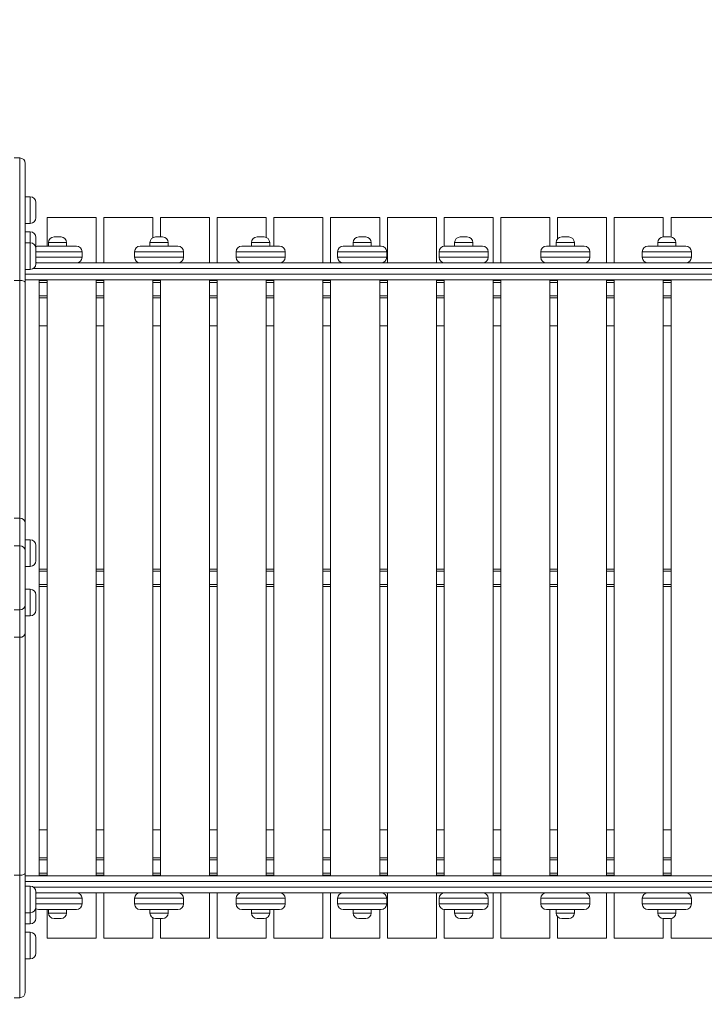
# Model space of a CAD drawing. Units: millimetres. Extents: x 13 to 205, y 31 to 246.
# Drawn here: x 96 to 105, y 112 to 126 of the extents above; entities that cross this region are included whole.
import ezdxf

# ---------------------------------------------------------------- set-up
doc = ezdxf.new("R2010")
doc.units = ezdxf.units.MM
doc.styles.add('SLDTEXTSTYLE0', font='TXT', dxfattribs={"width": 0.663})
doc.dimstyles.new('SLDDIMSTYLE0', dxfattribs={"dimtxt": 5, "dimasz": 3.302, "dimexe": 0, "dimexo": 0.0625, "dimgap": 1.25, "dimtad": 2, "dimlfac": 100, "dimrnd": 1e-09, "dimzin": 12, "dimdsep": 46, "dimtxsty": 'SLDTEXTSTYLE0', "dimsah": 1, "dimcen": 0.09, "dimadec": 0, "dimazin": 0, "dimtfac": 1, "dimtofl": 0, "dimtmove": 0, "dimatfit": 3, "dimfxl": 0, "dimfrac": 2, "dimtolj": 1, "dimtzin": 12, "dimarcsym": 0})
doc.dimstyles.new('SLDDIMSTYLE1', dxfattribs={"dimtxt": 5, "dimasz": 3.302, "dimexe": 0, "dimexo": 0.0625, "dimgap": 1.25, "dimtad": 2, "dimdec": 0, "dimlfac": 100, "dimrnd": 1e-09, "dimzin": 12, "dimdsep": 46, "dimtxsty": 'SLDTEXTSTYLE0', "dimsah": 1, "dimcen": 0.09, "dimadec": 0, "dimazin": 0, "dimtfac": 1, "dimtdec": 0, "dimtofl": 0, "dimtmove": 0, "dimatfit": 3, "dimfxl": 0, "dimfrac": 2, "dimtolj": 1, "dimtzin": 12, "dimarcsym": 0})

# ---------------------------------------------------------------- blocks, each defined once
blk = doc.blocks.new('*D4')
at = {"color": 7, "linetype": 'Continuous', "lineweight": 0}
for p, q in [((119.861, 139.223), (48.19, 139.223)), ((49.19, 70.849), (49.19, 139.223)), ((135.475, 70.849), (48.19, 70.849))]:
    blk.add_line(p, q, dxfattribs=at)
for points in [[(49.19, 139.223), (48.682, 135.921), (49.698, 135.921)], [(49.19, 70.849), (49.698, 74.151), (48.682, 74.151)]]:
    blk.add_solid(points, dxfattribs=at)
at = {"color": 7, "linetype": 'Continuous', "lineweight": 0, "insert": (42.745, 97.682), "char_height": 5, "attachment_point": 1, "rotation": 90, "style": 'SLDTEXTSTYLE0'}
blk.add_mtext('6840', dxfattribs=at)
blk = doc.blocks.new('*D5')
at = {"color": 7, "linetype": 'Continuous', "lineweight": 0}
for p, q in [((59.599, 115.165), (59.599, 54.555)), ((180.744, 87.695), (180.744, 54.555)), ((180.744, 55.555), (59.599, 55.555))]:
    blk.add_line(p, q, dxfattribs=at)
for points in [[(59.599, 55.555), (62.901, 55.047), (62.901, 56.063)], [(180.744, 55.555), (177.442, 56.063), (177.442, 55.047)]]:
    blk.add_solid(points, dxfattribs=at)
at = {"color": 7, "linetype": 'Continuous', "lineweight": 0, "insert": (116.994, 62.001), "char_height": 5, "attachment_point": 1, "style": 'SLDTEXTSTYLE0'}
blk.add_mtext('12120', dxfattribs=at)
blk = doc.blocks.new('*D6')
at = {"color": 7, "linetype": 'Continuous', "lineweight": 0}
for p, q in [((50.42, 163.195), (18.42, 163.195)), ((19.42, 163.195), (19.42, 47.625)), ((95.819, 47.625), (18.42, 47.625))]:
    blk.add_line(p, q, dxfattribs=at)
for points in [[(19.42, 163.195), (18.912, 159.893), (19.928, 159.893)], [(19.42, 47.625), (19.928, 50.927), (18.912, 50.927)]]:
    blk.add_solid(points, dxfattribs=at)
at = {"color": 7, "linetype": 'Continuous', "lineweight": 0, "insert": (12.974, 95.835), "char_height": 5, "attachment_point": 1, "rotation": 90, "style": 'SLDTEXTSTYLE0'}
blk.add_mtext('11840', dxfattribs=at)

msp = doc.modelspace()

# ---------------------------------------------------------------- linework, layer by layer
at = {"color": 7, "linetype": 'Continuous', "lineweight": 15}
for p, q in [((95.62148, 123.69497), (95.54148, 123.69497)), ((95.70148, 123.61497), (95.70148, 121.91097)), ((95.77148, 123.13968), (95.70148, 123.13968)), ((95.85148, 123.05968), (95.85148, 122.83968)), ((96.01148, 122.84497), (96.01148, 122.43497)), ((96.71148, 122.84497), (96.01148, 122.84497)), ((96.71148, 122.84497), (96.71148, 122.19497)), ((97.52148, 122.84497), (96.82148, 122.84497)), ((96.82148, 122.84497), (96.82148, 122.19497)), ((97.52148, 122.84497), (97.52148, 122.55426)), ((98.33148, 122.84497), (97.63148, 122.84497)), ((97.63148, 122.84497), (97.63148, 122.56497)), ((98.33148, 122.84497), (98.33148, 122.19497)), ((99.14148, 122.84497), (98.44148, 122.84497)), ((98.44148, 122.84497), (98.44148, 122.19497)), ((99.14148, 122.84497), (99.14148, 122.55914)), ((99.95148, 122.84497), (99.25148, 122.84497)), ((99.25148, 122.84497), (99.25148, 122.43497)), ((99.95148, 122.84497), (99.95148, 122.19497)), ((100.76148, 122.84497), (100.06148, 122.84497)), ((100.06148, 122.84497), (100.06148, 122.19497)), ((100.76148, 122.84497), (100.76148, 122.43497)), ((101.57148, 122.84497), (100.87148, 122.84497)), ((100.87148, 122.84497), (100.87148, 122.19497)), ((101.57148, 122.84497), (101.57148, 122.19497)), ((102.38148, 122.84497), (101.68148, 122.84497)), ((101.68148, 122.84497), (101.68148, 122.43435)), ((102.38148, 122.84497), (102.38148, 122.19497)), ((102.49148, 122.84497), (102.49148, 122.19497)), ((103.19148, 122.84497), (102.49148, 122.84497)), ((103.19148, 122.84497), (103.19148, 122.43497)), ((104.00148, 122.84497), (103.30148, 122.84497)), ((103.30148, 122.84497), (103.30148, 122.53789)), ((104.00148, 122.84497), (104.00148, 122.19497)), ((104.11148, 122.84497), (104.11148, 122.19497)), ((104.81148, 122.84497), (104.11148, 122.84497)), ((104.81148, 122.84497), (104.81148, 122.56497)), ((105.62148, 122.84497), (104.92148, 122.84497)), ((104.92148, 122.84497), (104.92148, 122.56435)), ((95.70148, 122.75968), (95.77148, 122.75968)), ((95.77148, 122.63968), (95.70148, 122.63968)), ((95.85148, 122.55968), (95.85148, 122.40117)), ((96.11148, 122.56497), (96.21148, 122.56497)), ((97.56148, 122.56497), (97.66148, 122.56497)), ((99.01148, 122.56497), (99.11148, 122.56497)), ((100.46148, 122.56497), (100.56148, 122.56497)), ((101.91148, 122.56497), (102.01148, 122.56497)), ((103.36148, 122.56497), (103.46148, 122.56497)), ((104.81148, 122.56497), (104.91148, 122.56497)), ((95.77148, 122.48117), (95.70148, 122.48117)), ((95.89148, 122.43497), (96.43148, 122.43497)), ((96.03148, 122.48497), (96.03148, 122.43497)), ((96.29148, 122.43497), (96.29148, 122.48497)), ((97.34148, 122.43497), (97.88148, 122.43497)), ((97.48148, 122.48497), (97.48148, 122.43497)), ((97.74148, 122.43497), (97.74148, 122.48497)), ((98.79148, 122.43497), (99.33148, 122.43497)), ((98.93148, 122.48497), (98.93148, 122.43497)), ((99.19148, 122.43497), (99.19148, 122.48497)), ((100.24148, 122.43497), (100.78148, 122.43497)), ((100.38148, 122.48497), (100.38148, 122.43497)), ((100.64148, 122.43497), (100.64148, 122.48497)), ((101.69148, 122.43497), (102.23148, 122.43497)), ((101.83148, 122.48497), (101.83148, 122.43497)), ((102.09148, 122.43497), (102.09148, 122.48497)), ((103.14148, 122.43497), (103.68148, 122.43497)), ((103.28148, 122.48497), (103.28148, 122.43497)), ((103.54148, 122.43497), (103.54148, 122.48497)), ((104.59148, 122.43497), (105.13148, 122.43497)), ((104.73148, 122.48497), (104.73148, 122.43497)), ((104.99148, 122.43497), (104.99148, 122.48497)), ((95.85148, 122.40117), (95.85148, 122.18117)), ((96.51148, 122.35497), (96.51148, 122.27497)), ((97.96148, 122.35497), (97.26148, 122.35497)), ((97.26148, 122.35497), (97.26148, 122.27497)), ((97.26148, 122.27497), (97.96148, 122.27497)), ((97.96148, 122.35497), (97.96148, 122.27497)), ((99.41148, 122.35497), (98.71148, 122.35497)), ((98.71148, 122.35497), (98.71148, 122.27497)), ((98.71148, 122.27497), (99.41148, 122.27497)), ((99.41148, 122.35497), (99.41148, 122.27497)), ((100.86148, 122.35497), (100.16148, 122.35497)), ((100.16148, 122.35497), (100.16148, 122.27497)), ((100.16148, 122.27497), (100.86148, 122.27497)), ((100.86148, 122.35497), (100.86148, 122.27497)), ((102.31148, 122.35497), (101.61148, 122.35497)), ((101.61148, 122.35497), (101.61148, 122.27497)), ((101.61148, 122.27497), (102.31148, 122.27497)), ((102.31148, 122.35497), (102.31148, 122.27497)), ((103.76148, 122.35497), (103.06148, 122.35497)), ((103.06148, 122.35497), (103.06148, 122.27497)), ((103.06148, 122.27497), (103.76148, 122.27497)), ((103.76148, 122.35497), (103.76148, 122.27497)), ((105.21148, 122.35497), (104.51148, 122.35497)), ((104.51148, 122.35497), (104.51148, 122.27497)), ((104.51148, 122.27497), (105.21148, 122.27497)), ((105.21148, 122.35497), (105.21148, 122.27497)), ((95.85148, 122.19497), (97.34148, 122.19497)), ((97.88148, 122.19497), (97.34148, 122.19497)), ((97.88148, 122.19497), (100.24148, 122.19497)), ((100.78148, 122.19497), (100.24148, 122.19497)), ((100.78148, 122.19497), (103.14148, 122.19497)), ((101.68148, 122.1956), (101.68148, 122.19497)), ((103.68148, 122.19497), (103.14148, 122.19497)), ((103.68148, 122.19497), (106.04148, 122.19497)), ((95.70148, 122.10117), (95.77148, 122.10117)), ((95.62148, 121.94497), (95.54148, 121.94497)), ((95.62148, 118.54497), (95.62148, 121.94497)), ((114.12148, 121.95497), (95.70148, 121.95497)), ((95.70148, 121.91097), (95.70148, 118.47697)), ((95.90148, 121.95497), (95.90148, 113.43497)), ((96.01148, 121.94497), (95.90148, 121.94497)), ((96.01148, 121.95497), (96.01148, 113.43497)), ((96.71148, 121.95497), (96.71148, 113.43497)), ((96.82148, 121.94497), (96.71148, 121.94497)), ((96.82148, 121.95497), (96.82148, 113.43497)), ((97.52148, 121.95497), (97.52148, 113.43497)), ((97.63148, 121.94497), (97.52148, 121.94497)), ((97.63148, 121.95497), (97.63148, 113.43497)), ((98.33148, 121.95497), (98.33148, 113.43497)), ((98.44148, 121.94497), (98.33148, 121.94497)), ((98.44148, 121.95497), (98.44148, 113.43497)), ((99.14148, 121.95497), (99.14148, 113.43497)), ((99.25148, 121.94497), (99.14148, 121.94497)), ((99.25148, 121.95497), (99.25148, 113.43497)), ((99.95148, 121.95497), (99.95148, 113.43497)), ((100.06148, 121.94497), (99.95148, 121.94497)), ((100.06148, 121.95497), (100.06148, 113.43497)), ((100.76148, 121.95497), (100.76148, 113.43497)), ((100.87148, 121.94497), (100.76148, 121.94497)), ((100.87148, 121.95497), (100.87148, 113.43497)), ((101.57148, 121.95497), (101.57148, 113.43497)), ((101.68148, 121.94497), (101.57148, 121.94497)), ((101.68148, 121.95497), (101.68148, 113.43497)), ((102.38148, 121.95497), (102.38148, 113.43497)), ((102.49148, 121.94497), (102.38148, 121.94497)), ((102.49148, 121.95497), (102.49148, 113.43497)), ((103.19148, 121.95497), (103.19148, 113.43497)), ((103.30148, 121.94497), (103.19148, 121.94497)), ((103.30148, 121.95497), (103.30148, 113.43497)), ((104.00148, 121.95497), (104.00148, 113.43497)), ((104.11148, 121.94497), (104.00148, 121.94497)), ((104.11148, 121.95497), (104.11148, 113.43497)), ((104.81148, 121.95497), (104.81148, 113.43497)), ((104.92148, 121.94497), (104.81148, 121.94497)), ((104.92148, 121.95497), (104.92148, 113.43497)), ((96.01148, 121.69497), (95.90148, 121.69497)), ((96.82148, 121.69497), (96.71148, 121.69497)), ((97.63148, 121.69497), (97.52148, 121.69497)), ((98.44148, 121.69497), (98.33148, 121.69497)), ((99.25148, 121.69497), (99.14148, 121.69497)), ((100.06148, 121.69497), (99.95148, 121.69497)), ((100.87148, 121.69497), (100.76148, 121.69497)), ((101.68148, 121.69497), (101.57148, 121.69497)), ((102.49148, 121.69497), (102.38148, 121.69497)), ((103.30148, 121.69497), (103.19148, 121.69497)), ((104.11148, 121.69497), (104.00148, 121.69497)), ((104.92148, 121.69497), (104.81148, 121.69497)), ((95.90148, 121.29497), (96.01148, 121.29497)), ((96.71148, 121.29497), (96.82148, 121.29497)), ((97.52148, 121.29497), (97.63148, 121.29497)), ((98.33148, 121.29497), (98.44148, 121.29497)), ((99.14148, 121.29497), (99.25148, 121.29497)), ((99.95148, 121.29497), (100.06148, 121.29497)), ((100.76148, 121.29497), (100.87148, 121.29497)), ((101.57148, 121.29497), (101.68148, 121.29497)), ((102.38148, 121.29497), (102.49148, 121.29497)), ((103.19148, 121.29497), (103.30148, 121.29497)), ((104.00148, 121.29497), (104.11148, 121.29497)), ((104.81148, 121.29497), (104.92148, 121.29497)), ((95.62148, 118.54497), (95.54148, 118.54497)), ((95.62148, 118.15321), (95.62148, 118.54497)), ((95.70148, 118.47697), (95.70148, 118.07989)), ((95.77148, 118.23853), (95.70148, 118.23853)), ((95.62148, 118.15321), (95.54148, 118.15321)), ((95.62148, 117.23673), (95.62148, 118.15321)), ((95.70148, 118.07989), (95.70148, 117.31005)), ((95.85148, 118.15853), (95.85148, 117.93853)), ((95.70148, 117.85853), (95.77148, 117.85853)), ((96.01148, 117.81997), (95.90148, 117.81997)), ((96.82148, 117.81997), (96.71148, 117.81997)), ((97.63148, 117.81997), (97.52148, 117.81997)), ((98.44148, 117.81997), (98.33148, 117.81997)), ((99.25148, 117.81997), (99.14148, 117.81997)), ((100.06148, 117.81997), (99.95148, 117.81997)), ((100.87148, 117.81997), (100.76148, 117.81997)), ((101.68148, 117.81997), (101.57148, 117.81997)), ((102.49148, 117.81997), (102.38148, 117.81997)), ((103.30148, 117.81997), (103.19148, 117.81997)), ((104.11148, 117.81997), (104.00148, 117.81997)), ((104.92148, 117.81997), (104.81148, 117.81997)), ((95.77148, 117.53142), (95.70148, 117.53142)), ((96.01148, 117.56997), (95.90148, 117.56997)), ((96.82148, 117.56997), (96.71148, 117.56997)), ((97.63148, 117.56997), (97.52148, 117.56997)), ((98.44148, 117.56997), (98.33148, 117.56997)), ((99.25148, 117.56997), (99.14148, 117.56997)), ((100.06148, 117.56997), (99.95148, 117.56997)), ((100.87148, 117.56997), (100.76148, 117.56997)), ((101.68148, 117.56997), (101.57148, 117.56997)), ((102.49148, 117.56997), (102.38148, 117.56997)), ((103.30148, 117.56997), (103.19148, 117.56997)), ((104.11148, 117.56997), (104.00148, 117.56997)), ((104.92148, 117.56997), (104.81148, 117.56997)), ((95.85148, 117.45142), (95.85148, 117.23142)), ((95.54148, 117.23673), (95.62148, 117.23673)), ((95.62148, 116.84497), (95.62148, 117.23673)), ((95.70148, 117.31005), (95.70148, 116.91297)), ((95.70148, 117.15142), (95.77148, 117.15142)), ((95.62148, 116.84497), (95.54148, 116.84497)), ((95.62148, 113.44497), (95.62148, 116.84497)), ((95.70148, 116.91297), (95.70148, 113.47897)), ((96.01148, 114.09497), (95.90148, 114.09497)), ((96.82148, 114.09497), (96.71148, 114.09497)), ((97.63148, 114.09497), (97.52148, 114.09497)), ((98.44148, 114.09497), (98.33148, 114.09497)), ((99.25148, 114.09497), (99.14148, 114.09497)), ((100.06148, 114.09497), (99.95148, 114.09497)), ((100.87148, 114.09497), (100.76148, 114.09497)), ((101.68148, 114.09497), (101.57148, 114.09497)), ((102.49148, 114.09497), (102.38148, 114.09497)), ((103.30148, 114.09497), (103.19148, 114.09497)), ((104.11148, 114.09497), (104.00148, 114.09497)), ((104.92148, 114.09497), (104.81148, 114.09497)), ((95.90148, 113.69497), (96.01148, 113.69497)), ((96.71148, 113.69497), (96.82148, 113.69497)), ((97.52148, 113.69497), (97.63148, 113.69497)), ((98.33148, 113.69497), (98.44148, 113.69497)), ((99.14148, 113.69497), (99.25148, 113.69497)), ((99.95148, 113.69497), (100.06148, 113.69497)), ((100.76148, 113.69497), (100.87148, 113.69497)), ((101.57148, 113.69497), (101.68148, 113.69497)), ((102.38148, 113.69497), (102.49148, 113.69497)), ((103.19148, 113.69497), (103.30148, 113.69497)), ((104.00148, 113.69497), (104.11148, 113.69497)), ((104.81148, 113.69497), (104.92148, 113.69497)), ((95.62148, 113.44497), (95.54148, 113.44497)), ((95.70148, 113.47897), (95.70148, 111.77497)), ((95.70148, 113.43497), (114.12148, 113.43497)), ((96.01148, 113.44497), (95.90148, 113.44497)), ((96.82148, 113.44497), (96.71148, 113.44497)), ((97.63148, 113.44497), (97.52148, 113.44497)), ((98.44148, 113.44497), (98.33148, 113.44497)), ((99.25148, 113.44497), (99.14148, 113.44497)), ((100.06148, 113.44497), (99.95148, 113.44497)), ((100.87148, 113.44497), (100.76148, 113.44497)), ((101.68148, 113.44497), (101.57148, 113.44497)), ((102.49148, 113.44497), (102.38148, 113.44497)), ((103.30148, 113.44497), (103.19148, 113.44497)), ((104.11148, 113.44497), (104.00148, 113.44497)), ((104.92148, 113.44497), (104.81148, 113.44497)), ((95.77148, 113.28878), (95.70148, 113.28878)), ((95.85148, 113.20878), (95.85148, 112.98878)), ((97.34148, 113.19497), (95.85148, 113.19497)), ((96.71148, 113.19497), (96.71148, 112.54497)), ((96.82148, 113.19497), (96.82148, 112.54497)), ((97.34148, 113.19497), (97.88148, 113.19497)), ((100.24148, 113.19497), (97.88148, 113.19497)), ((98.33148, 113.19497), (98.33148, 112.54497)), ((98.44148, 113.19497), (98.44148, 112.54497)), ((99.95148, 113.19497), (99.95148, 112.54497)), ((100.06148, 113.19497), (100.06148, 112.54497)), ((100.24148, 113.19497), (100.78148, 113.19497)), ((103.14148, 113.19497), (100.78148, 113.19497)), ((100.87148, 113.19497), (100.87148, 112.54497)), ((101.57148, 113.19497), (101.57148, 112.54497)), ((101.68148, 113.19497), (101.68148, 113.19435)), ((102.38148, 113.19497), (102.38148, 112.54497)), ((102.49148, 113.19497), (102.49148, 112.54497)), ((103.14148, 113.19497), (103.68148, 113.19497)), ((106.04148, 113.19497), (103.68148, 113.19497)), ((104.00148, 113.19497), (104.00148, 112.54497)), ((104.11148, 113.19497), (104.11148, 112.54497)), ((95.85148, 112.98878), (95.85148, 112.83027)), ((96.51148, 113.03497), (96.51148, 113.11497)), ((97.96148, 113.11497), (97.26148, 113.11497)), ((97.26148, 113.03497), (97.26148, 113.11497)), ((97.26148, 113.03497), (97.96148, 113.03497)), ((97.96148, 113.03497), (97.96148, 113.11497)), ((98.71148, 113.03497), (98.71148, 113.11497)), ((99.41148, 113.11497), (98.71148, 113.11497)), ((98.71148, 113.03497), (99.41148, 113.03497)), ((99.41148, 113.03497), (99.41148, 113.11497)), ((100.86148, 113.11497), (100.16148, 113.11497)), ((100.16148, 113.03497), (100.16148, 113.11497)), ((100.16148, 113.03497), (100.86148, 113.03497)), ((100.86148, 113.03497), (100.86148, 113.11497)), ((101.61148, 113.03497), (101.61148, 113.11497)), ((102.31148, 113.11497), (101.61148, 113.11497)), ((101.61148, 113.03497), (102.31148, 113.03497)), ((102.31148, 113.03497), (102.31148, 113.11497)), ((103.06148, 113.03497), (103.06148, 113.11497)), ((103.76148, 113.11497), (103.06148, 113.11497)), ((103.06148, 113.03497), (103.76148, 113.03497)), ((103.76148, 113.03497), (103.76148, 113.11497)), ((104.51148, 113.03497), (104.51148, 113.11497)), ((105.21148, 113.11497), (104.51148, 113.11497)), ((104.51148, 113.03497), (105.21148, 113.03497)), ((105.21148, 113.03497), (105.21148, 113.11497)), ((95.70148, 112.90878), (95.77148, 112.90878)), ((96.43148, 112.95497), (95.89148, 112.95497)), ((96.01148, 112.95497), (96.01148, 112.54497)), ((96.03148, 112.95497), (96.03148, 112.90497)), ((96.29148, 112.90497), (96.29148, 112.95497)), ((97.88148, 112.95497), (97.34148, 112.95497)), ((97.48148, 112.95497), (97.48148, 112.90497)), ((97.74148, 112.90497), (97.74148, 112.95497)), ((99.33148, 112.95497), (98.79148, 112.95497)), ((98.93148, 112.95497), (98.93148, 112.90497)), ((99.19148, 112.90497), (99.19148, 112.95497)), ((99.25148, 112.95497), (99.25148, 112.54497)), ((100.78148, 112.95497), (100.24148, 112.95497)), ((100.38148, 112.95497), (100.38148, 112.90497)), ((100.64148, 112.90497), (100.64148, 112.95497)), ((100.76148, 112.95497), (100.76148, 112.54497)), ((101.68148, 112.9556), (101.68148, 112.54497)), ((102.23148, 112.95497), (101.69148, 112.95497)), ((101.83148, 112.95497), (101.83148, 112.90497)), ((102.09148, 112.90497), (102.09148, 112.95497)), ((103.68148, 112.95497), (103.14148, 112.95497)), ((103.19148, 112.95497), (103.19148, 112.54497)), ((103.28148, 112.95497), (103.28148, 112.90497)), ((103.30148, 112.85206), (103.30148, 112.54497)), ((103.54148, 112.90497), (103.54148, 112.95497)), ((105.13148, 112.95497), (104.59148, 112.95497)), ((104.73148, 112.95497), (104.73148, 112.90497)), ((104.99148, 112.90497), (104.99148, 112.95497)), ((95.70148, 112.75027), (95.77148, 112.75027)), ((96.21148, 112.82497), (96.11148, 112.82497)), ((97.52148, 112.83569), (97.52148, 112.54497)), ((97.66148, 112.82497), (97.56148, 112.82497)), ((97.63148, 112.82497), (97.63148, 112.54497)), ((99.11148, 112.82497), (99.01148, 112.82497)), ((99.14148, 112.83081), (99.14148, 112.54497)), ((100.56148, 112.82497), (100.46148, 112.82497)), ((102.01148, 112.82497), (101.91148, 112.82497)), ((103.46148, 112.82497), (103.36148, 112.82497)), ((104.91148, 112.82497), (104.81148, 112.82497)), ((104.81148, 112.82497), (104.81148, 112.54497)), ((104.92148, 112.8256), (104.92148, 112.54497)), ((95.77148, 112.63027), (95.70148, 112.63027)), ((95.85148, 112.55027), (95.85148, 112.33027)), ((96.71148, 112.54497), (96.01148, 112.54497)), ((97.52148, 112.54497), (96.82148, 112.54497)), ((98.33148, 112.54497), (97.63148, 112.54497)), ((99.14148, 112.54497), (98.44148, 112.54497)), ((99.95148, 112.54497), (99.25148, 112.54497)), ((100.76148, 112.54497), (100.06148, 112.54497)), ((101.57148, 112.54497), (100.87148, 112.54497)), ((102.38148, 112.54497), (101.68148, 112.54497)), ((103.19148, 112.54497), (102.49148, 112.54497)), ((104.00148, 112.54497), (103.30148, 112.54497)), ((104.81148, 112.54497), (104.11148, 112.54497)), ((105.62148, 112.54497), (104.92148, 112.54497)), ((95.70148, 112.25027), (95.77148, 112.25027)), ((95.54148, 111.69497), (95.62148, 111.69497))]:
    msp.add_line(p, q, dxfattribs=at)
at = {"color": 8, "linetype": 'Continuous', "lineweight": 15}
for p, q in [((95.62148, 121.94497), (95.62148, 123.69497)), ((95.77148, 122.75968), (95.77148, 123.13968)), ((95.77148, 122.48117), (95.77148, 122.63968)), ((95.77148, 122.10117), (95.77148, 122.48117)), ((96.29148, 122.48497), (96.03148, 122.48497)), ((97.74148, 122.48497), (97.48148, 122.48497)), ((99.19148, 122.48497), (98.93148, 122.48497)), ((100.64148, 122.48497), (100.38148, 122.48497)), ((102.09148, 122.48497), (101.83148, 122.48497)), ((103.54148, 122.48497), (103.28148, 122.48497)), ((104.99148, 122.48497), (104.73148, 122.48497)), ((96.51148, 122.35497), (95.85148, 122.35497)), ((95.85148, 122.27497), (96.51148, 122.27497)), ((95.70148, 122.03497), (114.12148, 122.03497)), ((114.00656, 122.11497), (95.81641, 122.11497)), ((96.01148, 121.91497), (95.90148, 121.91497)), ((96.82148, 121.91497), (96.71148, 121.91497)), ((97.63148, 121.91497), (97.52148, 121.91497)), ((98.44148, 121.91497), (98.33148, 121.91497)), ((99.25148, 121.91497), (99.14148, 121.91497)), ((100.06148, 121.91497), (99.95148, 121.91497)), ((100.87148, 121.91497), (100.76148, 121.91497)), ((101.68148, 121.91497), (101.57148, 121.91497)), ((102.49148, 121.91497), (102.38148, 121.91497)), ((103.30148, 121.91497), (103.19148, 121.91497)), ((104.11148, 121.91497), (104.00148, 121.91497)), ((104.92148, 121.91497), (104.81148, 121.91497)), ((96.01148, 121.72497), (95.90148, 121.72497)), ((96.82148, 121.72497), (96.71148, 121.72497)), ((97.63148, 121.72497), (97.52148, 121.72497)), ((98.44148, 121.72497), (98.33148, 121.72497)), ((99.25148, 121.72497), (99.14148, 121.72497)), ((100.06148, 121.72497), (99.95148, 121.72497)), ((100.87148, 121.72497), (100.76148, 121.72497)), ((101.68148, 121.72497), (101.57148, 121.72497)), ((102.49148, 121.72497), (102.38148, 121.72497)), ((103.30148, 121.72497), (103.19148, 121.72497)), ((104.11148, 121.72497), (104.00148, 121.72497)), ((104.92148, 121.72497), (104.81148, 121.72497)), ((95.77148, 117.85853), (95.77148, 118.23853)), ((96.01148, 117.78997), (95.90148, 117.78997)), ((96.82148, 117.78997), (96.71148, 117.78997)), ((97.63148, 117.78997), (97.52148, 117.78997)), ((98.44148, 117.78997), (98.33148, 117.78997)), ((99.25148, 117.78997), (99.14148, 117.78997)), ((100.06148, 117.78997), (99.95148, 117.78997)), ((100.87148, 117.78997), (100.76148, 117.78997)), ((101.68148, 117.78997), (101.57148, 117.78997)), ((102.49148, 117.78997), (102.38148, 117.78997)), ((103.30148, 117.78997), (103.19148, 117.78997)), ((104.11148, 117.78997), (104.00148, 117.78997)), ((104.92148, 117.78997), (104.81148, 117.78997)), ((95.77148, 117.15142), (95.77148, 117.53142)), ((96.01148, 117.59997), (95.90148, 117.59997)), ((96.82148, 117.59997), (96.71148, 117.59997)), ((97.63148, 117.59997), (97.52148, 117.59997)), ((98.44148, 117.59997), (98.33148, 117.59997)), ((99.25148, 117.59997), (99.14148, 117.59997)), ((100.06148, 117.59997), (99.95148, 117.59997)), ((100.87148, 117.59997), (100.76148, 117.59997)), ((101.68148, 117.59997), (101.57148, 117.59997)), ((102.49148, 117.59997), (102.38148, 117.59997)), ((103.30148, 117.59997), (103.19148, 117.59997)), ((104.11148, 117.59997), (104.00148, 117.59997)), ((104.92148, 117.59997), (104.81148, 117.59997)), ((96.01148, 113.66497), (95.90148, 113.66497)), ((96.82148, 113.66497), (96.71148, 113.66497)), ((97.63148, 113.66497), (97.52148, 113.66497)), ((98.44148, 113.66497), (98.33148, 113.66497)), ((99.25148, 113.66497), (99.14148, 113.66497)), ((100.06148, 113.66497), (99.95148, 113.66497)), ((100.87148, 113.66497), (100.76148, 113.66497)), ((101.68148, 113.66497), (101.57148, 113.66497)), ((102.49148, 113.66497), (102.38148, 113.66497)), ((103.30148, 113.66497), (103.19148, 113.66497)), ((104.11148, 113.66497), (104.00148, 113.66497)), ((104.92148, 113.66497), (104.81148, 113.66497)), ((95.62148, 111.69497), (95.62148, 113.44497)), ((96.01148, 113.47497), (95.90148, 113.47497)), ((96.82148, 113.47497), (96.71148, 113.47497)), ((97.63148, 113.47497), (97.52148, 113.47497)), ((98.44148, 113.47497), (98.33148, 113.47497)), ((99.25148, 113.47497), (99.14148, 113.47497)), ((100.06148, 113.47497), (99.95148, 113.47497)), ((100.87148, 113.47497), (100.76148, 113.47497)), ((101.68148, 113.47497), (101.57148, 113.47497)), ((102.49148, 113.47497), (102.38148, 113.47497)), ((103.30148, 113.47497), (103.19148, 113.47497)), ((104.11148, 113.47497), (104.00148, 113.47497)), ((104.92148, 113.47497), (104.81148, 113.47497)), ((114.12148, 113.35497), (95.70148, 113.35497)), ((95.77148, 112.90878), (95.77148, 113.28878)), ((95.81641, 113.27497), (114.00656, 113.27497)), ((96.51148, 113.11497), (95.85148, 113.11497)), ((95.85148, 113.03497), (96.51148, 113.03497)), ((95.77148, 112.75027), (95.77148, 112.90878)), ((96.03148, 112.90497), (96.29148, 112.90497)), ((97.48148, 112.90497), (97.74148, 112.90497)), ((98.93148, 112.90497), (99.19148, 112.90497)), ((100.38148, 112.90497), (100.64148, 112.90497)), ((101.83148, 112.90497), (102.09148, 112.90497)), ((103.28148, 112.90497), (103.54148, 112.90497)), ((104.73148, 112.90497), (104.99148, 112.90497)), ((95.77148, 112.25027), (95.77148, 112.63027))]:
    msp.add_line(p, q, dxfattribs=at)
at = {"color": 7, "linetype": 'Continuous', "lineweight": 15, "flags": 128}
for points in [[(95.70148, 121.91097), (95.69995, 121.91761), (95.69539, 121.92399), (95.688, 121.92986), (95.67805, 121.93502), (95.66593, 121.93924), (95.6521, 121.94239), (95.63709, 121.94432), (95.62148, 121.94497)], [(95.70148, 113.47897), (95.69995, 113.47234), (95.69539, 113.46596), (95.688, 113.46008), (95.67805, 113.45493), (95.66593, 113.4507), (95.6521, 113.44756), (95.63709, 113.44563), (95.62148, 113.44497)]]:
    msp.add_lwpolyline(points, dxfattribs=at)
at = {"color": 7, "linetype": 'Continuous', "lineweight": 15}
for centre, radius, start, end in [((95.62148, 123.61497), 0.08, 0, 90), ((95.77148, 123.05968), 0.08, 0, 90), ((95.77148, 122.83968), 0.08, 270, 0), ((95.77148, 122.55968), 0.08, 0, 90), ((96.11148, 122.48497), 0.08, 90, 180), ((96.21148, 122.48497), 0.08, 0, 90), ((97.56148, 122.48497), 0.08, 90, 180), ((97.66148, 122.48497), 0.08, 0, 90), ((99.01148, 122.48497), 0.08, 90, 180), ((99.11148, 122.48497), 0.08, 0, 90), ((100.46148, 122.48497), 0.08, 90, 180), ((100.56148, 122.48497), 0.08, 0, 90), ((101.91148, 122.48497), 0.08, 90, 180), ((102.01148, 122.48497), 0.08, 0, 90), ((103.36148, 122.48497), 0.08, 90, 180), ((103.46148, 122.48497), 0.08, 0, 90), ((104.81148, 122.48497), 0.08, 90, 180), ((104.91148, 122.48497), 0.08, 0, 90), ((95.77148, 122.40117), 0.08, 0, 90), ((95.89148, 122.35497), 0.08, 90, 120), ((96.43148, 122.35497), 0.08, 0, 90), ((97.34148, 122.35497), 0.08, 90, 180), ((97.88148, 122.35497), 0.08, 0, 90), ((98.79148, 122.35497), 0.08, 90, 180), ((99.33148, 122.35497), 0.08, 0, 90), ((100.24148, 122.35497), 0.08, 90, 180), ((100.78148, 122.35497), 0.08, 0, 90), ((101.69148, 122.35497), 0.08, 90, 180), ((102.23148, 122.35497), 0.08, 0, 90), ((103.14148, 122.35497), 0.08, 90, 180), ((103.68148, 122.35497), 0.08, 0, 90), ((104.59148, 122.35497), 0.08, 90, 180), ((105.13148, 122.35497), 0.08, 0, 90), ((96.43148, 122.27497), 0.08, 270, 0), ((97.34148, 122.27497), 0.08, 180, 270), ((97.88148, 122.27497), 0.08, 270, 0), ((98.79148, 122.27497), 0.08, 180, 270), ((99.33148, 122.27497), 0.08, 270, 0), ((100.24148, 122.27497), 0.08, 180, 270), ((100.78148, 122.27497), 0.08, 270, 0), ((101.69148, 122.27497), 0.08, 180, 270), ((102.23148, 122.27497), 0.08, 270, 0), ((103.14148, 122.27497), 0.08, 180, 270), ((103.68148, 122.27497), 0.08, 270, 0), ((104.59148, 122.27497), 0.08, 180, 270), ((105.13148, 122.27497), 0.08, 270, 0), ((95.77148, 122.18117), 0.08, 270, 0), ((95.89148, 122.27497), 0.08, 240, 270), ((95.62703, 118.47044), 0.07474, 5.012302, 94.258923), ((95.77148, 118.15853), 0.08, 0, 90), ((95.62468, 118.0764), 0.07688, 2.60425, 92.386606), ((95.77148, 117.93853), 0.08, 270, 0), ((95.77148, 117.45142), 0.08, 0, 90), ((95.62468, 117.31355), 0.07688, 267.613394, 357.39575), ((95.77148, 117.23142), 0.08, 270, 0), ((95.62703, 116.9195), 0.07474, 265.741077, 354.987698), ((95.77148, 113.20878), 0.08, 0, 90), ((95.89148, 113.11497), 0.08, 90, 120), ((96.43148, 113.11497), 0.08, 0, 90), ((97.34148, 113.11497), 0.08, 90, 180), ((97.88148, 113.11497), 0.08, 0, 90), ((98.79148, 113.11497), 0.08, 90, 180), ((99.33148, 113.11497), 0.08, 0, 90), ((100.24148, 113.11497), 0.08, 90, 180), ((100.78148, 113.11497), 0.08, 0, 90), ((101.69148, 113.11497), 0.08, 90, 180), ((102.23148, 113.11497), 0.08, 0, 90), ((103.14148, 113.11497), 0.08, 90, 180), ((103.68148, 113.11497), 0.08, 0, 90), ((104.59148, 113.11497), 0.08, 90, 180), ((105.13148, 113.11497), 0.08, 0, 90), ((95.77148, 112.98878), 0.08, 270, 0), ((96.43148, 113.03497), 0.08, 270, 0), ((97.34148, 113.03497), 0.08, 180, 270), ((97.88148, 113.03497), 0.08, 270, 0), ((98.79148, 113.03497), 0.08, 180, 270), ((99.33148, 113.03497), 0.08, 270, 0), ((100.24148, 113.03497), 0.08, 180, 270), ((100.78148, 113.03497), 0.08, 270, 0), ((101.69148, 113.03497), 0.08, 180, 270), ((102.23148, 113.03497), 0.08, 270, 0), ((103.14148, 113.03497), 0.08, 180, 270), ((103.68148, 113.03497), 0.08, 270, 0), ((104.59148, 113.03497), 0.08, 180, 270), ((105.13148, 113.03497), 0.08, 270, 0), ((95.89148, 113.03497), 0.08, 240, 270), ((96.11148, 112.90497), 0.08, 180, 270), ((96.21148, 112.90497), 0.08, 270, 0), ((97.56148, 112.90497), 0.08, 180, 270), ((97.66148, 112.90497), 0.08, 270, 0), ((99.01148, 112.90497), 0.08, 180, 270), ((99.11148, 112.90497), 0.08, 270, 0), ((100.46148, 112.90497), 0.08, 180, 270), ((100.56148, 112.90497), 0.08, 270, 0), ((101.91148, 112.90497), 0.08, 180, 270), ((102.01148, 112.90497), 0.08, 270, 0), ((103.36148, 112.90497), 0.08, 180, 270), ((103.46148, 112.90497), 0.08, 270, 0), ((104.81148, 112.90497), 0.08, 180, 270), ((104.91148, 112.90497), 0.08, 270, 0), ((95.77148, 112.83027), 0.08, 270, 0), ((95.77148, 112.55027), 0.08, 0, 90), ((95.77148, 112.33027), 0.08, 270, 0), ((95.62148, 111.77497), 0.08, 270, 360)]:
    msp.add_arc(centre, radius, start, end, dxfattribs=at)

# ---------------------------------------------------------------- dimensions: what is measured, and where the dimension line sits
at = {"color": 7, "linetype": 'Continuous', "lineweight": 0}
for base, p1, p2, picture, middle in [((19.41963, 47.62503), (50.41963, 163.19497), (95.8189, 47.62503), '*D6', (19.41963, 105.07015)), ((49.19007, 139.22328), (135.47516, 70.84904), (119.86148, 139.22328), '*D4', (49.19007, 105.07015))]:
    dim = msp.add_linear_dim(base=base, p1=p1, p2=p2, angle=90, dimstyle='SLDDIMSTYLE0', dxfattribs=at)
    dim.commit()
    dim.dimension.update_dxf_attribs({"geometry": picture, "text_midpoint": middle, "dimtype": 160})
dim = msp.add_linear_dim(base=(59.59898, 55.55542), p1=(180.74415, 87.69498), p2=(59.59898, 115.16497), dimstyle='SLDDIMSTYLE1', dxfattribs=at)
dim.commit()
dim.dimension.update_dxf_attribs({"geometry": '*D5', "text_midpoint": (126.22993, 55.55542), "dimtype": 160})

doc.saveas('drawing.dxf')
